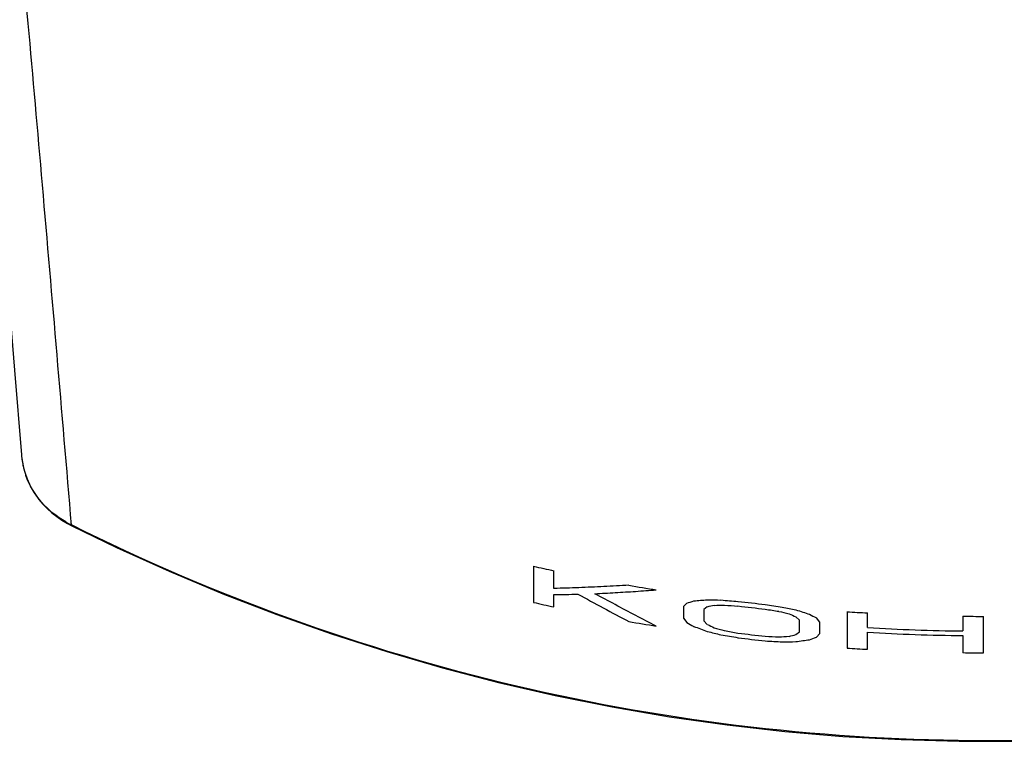
# Model space of a CAD drawing. Units: millimetres. Extents: x 0 to 594, y 0 to 420.
# Drawn here: x 110 to 123, y 150 to 160 of the extents above; entities that cross this region are included whole.
import ezdxf

# ---------------------------------------------------------------- set-up
doc = ezdxf.new("R2010")
doc.units = ezdxf.units.MM
doc.header["$LTSCALE"] = 32.67
doc.layers.get('0').update_dxf_attribs({"linetype": 'CONTINUOUS'})
doc.layers.add('LAY0006', color=7, linetype='CONTINUOUS')

msp = doc.modelspace()

# ---------------------------------------------------------------- linework, layer by layer
at = {"color": 7, "linetype": 'Continuous'}
for p, q in [((110.251, 152.773), (110.328, 152.727)), ((110.328, 152.727), (110.389, 152.695)), ((110.392, 152.702), (110.385, 152.705)), ((110.392, 152.702), (110.385, 152.705))]:
    msp.add_line(p, q, dxfattribs=at)
for points in [[(108.982, 161.981), (109.006, 161.711), (109.101, 160.651), (109.196, 159.553), (109.292, 158.421), (109.39, 157.259), (109.488, 156.073), (109.587, 154.868), (109.685, 153.683)], [(109.685, 153.684), (109.687, 153.662), (109.698, 153.583), (109.714, 153.505), (109.735, 153.428), (109.763, 153.351), (109.796, 153.276), (109.835, 153.202), (109.879, 153.131), (109.929, 153.063), (109.984, 152.998), (110.044, 152.936), (110.109, 152.877), (110.178, 152.823), (110.251, 152.773)], [(110.388, 152.695), (111.014, 152.392), (111.75, 152.059), (112.496, 151.746), (113.251, 151.455), (114.015, 151.185), (114.787, 150.937), (115.565, 150.71), (116.351, 150.506), (117.142, 150.324), (117.938, 150.164), (118.739, 150.027), (119.543, 149.913), (120.351, 149.821), (121.161, 149.753), (121.973, 149.707), (122.786, 149.684), (123.599, 149.684)]]:
    msp.add_lwpolyline(points, dxfattribs=at)
for centre, radius, start, end in [((110.843, 153.778), 1.162, 184.7186, 186.8005), ((110.824, 153.776), 1.143, 186.8011, 188.8969), ((110.817, 153.775), 1.136, 188.899, 191.0781), ((110.814, 153.774), 1.132, 191.0785, 192.571), ((110.81, 153.773), 1.128, 192.5703, 195.2544), ((110.805, 153.772), 1.123, 195.2557, 196.1707), ((110.8, 153.771), 1.118, 196.1688, 199.6429), ((111.061, 154.058), 1.513, 240.0137, 243.4474)]:
    msp.add_arc(centre, radius, start, end, dxfattribs=at)
for points, knots in [([(110.385, 152.705), (110.25, 154.289), (109.988, 157.377), (109.714, 160.464), (109.571, 161.965)], [0, 0, 0, 0, 0.513081, 1, 1, 1, 1]), ([(110.305, 152.748), (110.179, 152.821), (109.948, 153.004), (109.795, 153.259), (109.747, 153.395)], [0, 0, 0, 0, 0.503197, 1, 1, 1, 1]), ([(110.388, 152.695), (110.388, 152.696), (110.385, 152.698), (110.385, 152.702), (110.385, 152.705)], [0, 0, 0, 0, 0.182974, 1, 1, 1, 1]), ([(135.985, 152.702), (134.016, 151.717), (129.822, 150.202), (123.188, 149.435), (116.554, 150.202), (112.361, 151.717), (110.392, 152.702)], [0, 0, 0, 0, 0.249545, 0.5, 0.750454, 1, 1, 1, 1])]:
    msp.add_open_spline(points, degree=3, knots=knots, dxfattribs=at)
at = {"layer": 'LAY0006', "color": 40, "linetype": 'Continuous'}
for p, q in [((116.838, 152.13), (116.838, 151.624)), ((117.124, 151.819), (117.124, 152.067)), ((117.124, 151.561), (117.124, 151.733)), ((118.981, 151.615), (118.933, 151.568)), ((118.933, 151.568), (118.933, 151.406)), ((119.266, 151.564), (119.219, 151.527)), ((119.219, 151.527), (119.219, 151.365)), ((121.218, 151.495), (121.218, 150.987)), ((121.504, 151.272), (121.504, 151.477)), ((118.933, 151.406), (118.981, 151.345)), ((119.219, 151.365), (119.266, 151.316)), ((120.552, 151.375), (120.504, 151.423)), ((120.552, 151.213), (120.552, 151.375)), ((120.837, 151.35), (120.79, 151.408)), ((120.837, 151.188), (120.837, 151.35)), ((122.837, 151.431), (122.837, 151.225)), ((123.123, 150.92), (123.123, 151.428)), ((120.504, 151.174), (120.552, 151.213)), ((120.79, 151.138), (120.837, 151.188)), ((121.504, 150.969), (121.504, 151.207)), ((122.837, 151.16), (122.837, 150.922))]:
    msp.add_line(p, q, dxfattribs=at)
for centre, radius, start, end in [((123.175, 180.44), 29.011, 257.3841, 257.9616), ((123.164, 180.386), 28.956, 260.0703, 260.8346), ((116.791, 178.436), 26.705, 270.7132, 271.4283), ((137.138, 187.622), 40.925, 241.2562, 242.3905), ((123.175, 179.833), 28.912, 257.3401, 257.9197), ((109.735, 181.701), 31.475, 287.0829, 287.2643), ((116.716, 179.726), 28.18, 274.8034, 275.1921), ((119.9, 179.801), 28.147, 268.7094, 269.0971), ((113.353, 180.527), 29.56, 281.54, 281.7284), ((118.839, 179.7), 28.122, 271.0653, 271.3563), ((121.846, 180.162), 28.604, 265.2093, 265.6877), ((121.519, 180.026), 28.511, 265.9479, 266.3315), ((123.183, 180.521), 29.092, 263.1131, 263.8681), ((124.557, 180.92), 29.666, 261.3112, 261.776), ((123.183, 180.443), 29.079, 263.1101, 263.8654), ((124.908, 180.958), 29.822, 260.6743, 261.0449), ((127.994, 182.147), 31.607, 255.8476, 256.1145), ((126.714, 181.662), 30.775, 257.9964, 258.3587), ((135.507, 186.064), 37.75, 246.4249, 246.5825), ((130.701, 183.431), 33.501, 252.28, 252.6216), ((141.098, 189.244), 42.942, 241.6309, 241.7752), ((123.189, 180.583), 29.155, 266.1239, 266.6864), ((123.164, 179.777), 28.855, 260.0358, 260.8028), ((142.283, 190.192), 45.3, 239.0423, 239.1826), ((135.969, 186.374), 38.833, 244.5259, 244.6814), ((123.188, 180.539), 29.11, 269.309, 269.8713), ((130.981, 183.483), 34.325, 249.7054, 250.0439), ((126.77, 181.268), 30.972, 255.9788, 256.3416), ((128.078, 181.953), 31.897, 254.1402, 254.4068), ((124.56, 180.337), 29.608, 260.0757, 260.543), ((124.914, 180.543), 29.807, 259.5427, 259.9147), ((123.183, 179.993), 29.008, 263.0924, 263.8497), ((113.084, 181.124), 30.856, 283.7336, 283.9157), ((123.189, 180.33), 29.107, 266.6817, 269.3077), ((123.189, 180.248), 29.09, 266.68, 269.3075), ((123.183, 179.915), 28.995, 263.0894, 263.847), ((121.533, 179.706), 28.591, 267.0789, 267.461), ((121.861, 179.68), 28.649, 266.4281, 266.905), ((118.833, 179.672), 28.565, 272.8751, 273.162), ((119.914, 179.589), 28.519, 270.8029, 271.1856), ((116.613, 180.073), 29.256, 277.6428, 278.0193), ((108.893, 183.18), 34.179, 290.1986, 290.3688), ((123.189, 179.976), 29.056, 266.1106, 266.675), ((123.188, 179.929), 29.009, 269.3067, 269.8709)]:
    msp.add_arc(centre, radius, start, end, dxfattribs=at)
for points in [[(118.171, 151.864), (118.054, 151.857), (117.82, 151.844), (117.471, 151.829), (117.239, 151.822), (117.124, 151.819)], [(117.695, 151.746), (117.79, 151.751), (117.98, 151.761), (118.265, 151.778), (118.456, 151.792), (118.552, 151.8)], [(118.552, 151.293), (118.457, 151.342), (118.266, 151.441), (117.981, 151.592), (117.79, 151.695), (117.695, 151.746)]]:
    msp.add_open_spline(points, degree=3, dxfattribs=at)

doc.saveas('drawing.dxf')
